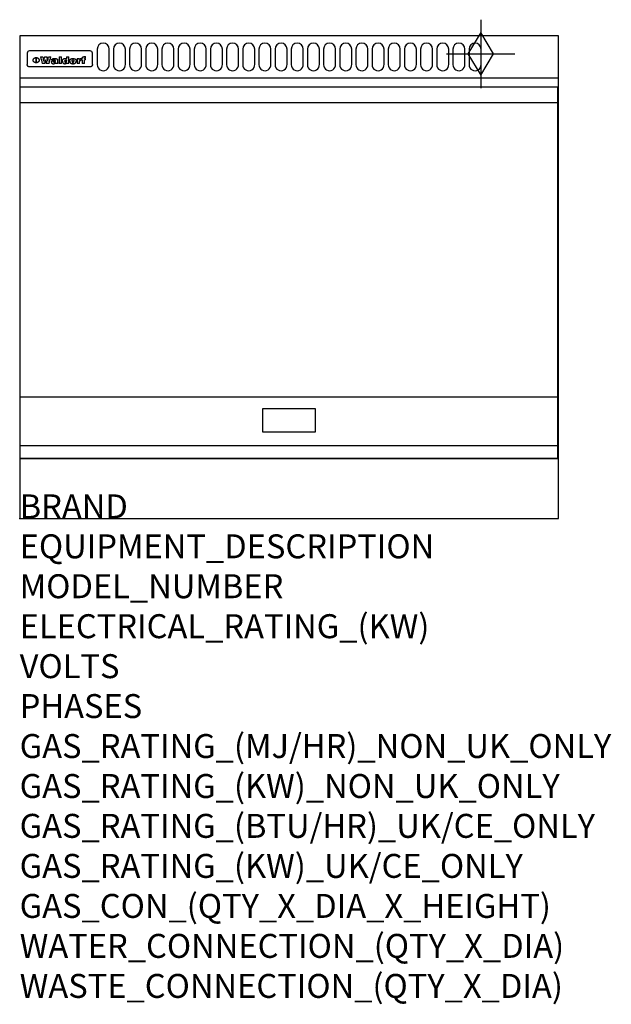
# Model space of a CAD drawing. Extents: x 0 to 988, y -811 to 832.
import ezdxf

# ---------------------------------------------------------------- set-up
doc = ezdxf.new("R2010")
doc.units = 0
doc.header["$LTSCALE"] = 2.5
doc.layers.get('0').update_dxf_attribs({"linetype": 'CONTINUOUS'})
for name, color, linetype in [('Moffat_2D_Hyd', 3, 'CONTINUOUS'), ('Moffat_Detail', 5, 'CONTINUOUS'), ('Moffat_Profile', 1, 'CONTINUOUS')]:
    doc.layers.add(name, color=color, linetype=linetype)
doc.layers.add('Moffat_Notes', color=2, linetype='CONTINUOUS', plot=False)
doc.styles.get("Standard").update_dxf_attribs({"font": 'txt.shx'})

# ---------------------------------------------------------------- blocks, each defined once
blk = doc.blocks.new('GAS_CONNECTION')
at = {"layer": 'Moffat_2D_Hyd'}
for p, q in [((0, 57.1), (0, -57.1)), ((-57.1, 0), (57.1, 0))]:
    blk.add_line(p, q, dxfattribs=at)
blk.add_lwpolyline([(0, -35.7), (21.4, 0), (0, 35.7), (-21.4, 0), (0, -35.7)], dxfattribs=at)

msp = doc.modelspace()

# ---------------------------------------------------------------- linework, layer by layer
msp.add_point((0, 0))
at = {"layer": 'Moffat_Detail'}
for p, q in [((12.5, 776.5), (12.5, 776.1)), ((12.5, 776.1), (12.5, 773.6)), ((12.5, 773.6), (12.5, 759.5)), ((117.5, 780), (16.5, 780)), ((121.5, 776.1), (121.5, 776.5)), ((121.5, 773.6), (121.5, 776.1)), ((121.5, 759.5), (121.5, 773.6)), ((12.5, 759.5), (12.5, 757.1)), ((27.3, 760.3), (27.3, 768.9)), ((27.8, 768.9), (27.8, 760.3)), ((34.6, 770.3), (38.7, 770.3)), ((42, 759), (37.8, 759)), ((41.7, 770.3), (45.2, 770.3)), ((49, 759), (44.9, 759)), ((48.1, 770.3), (52.1, 770.3)), ((57.2, 764.6), (53.4, 764.6)), ((59.5, 765.3), (59.5, 765.3)), ((59.8, 764.7), (59.8, 764.7)), ((59.8, 762.4), (59.8, 762.1)), ((63.9, 759), (60.1, 759)), ((63.5, 759.9), (63.5, 764.4)), ((63.9, 759), (63.9, 759.2)), ((65.8, 770.3), (65.8, 759)), ((65.8, 770.3), (69.7, 770.3)), ((69.7, 759), (65.8, 759)), ((69.7, 759), (69.7, 770.3)), ((78.3, 770.3), (78.3, 766.3)), ((78.3, 770.3), (82, 770.3)), ((78.6, 760), (78.6, 759)), ((82, 759), (78.6, 759)), ((82, 759), (82, 770.3)), ((96, 767.2), (99.5, 767.2)), ((96, 767.2), (96, 759)), ((99.8, 759), (96, 759)), ((99.5, 765.6), (99.5, 767.2)), ((99.8, 759), (99.8, 762.3)), ((102.5, 767.4), (102.8, 767.4)), ((102.8, 764.1), (102.8, 767.4)), ((103.4, 767.2), (104.6, 767.2)), ((103.4, 767.2), (103.4, 765.3)), ((104.6, 765.3), (103.4, 765.3)), ((104.6, 767.7), (104.6, 767.2)), ((104.6, 765.3), (104.6, 759)), ((108.4, 759), (104.6, 759)), ((107.9, 770.6), (110, 770.6)), ((108.4, 767.2), (110, 767.2)), ((110, 765.3), (108.4, 765.3)), ((108.4, 759), (108.4, 765.3)), ((110, 768.4), (110, 770.6)), ((110, 765.3), (110, 767.2)), ((121.5, 757.1), (121.5, 759.5)), ((117.5, 753.3), (16.5, 753.3)), ((1, 694), (898, 694)), ((1, 203), (898, 203)), ((1, 121.5), (898, 121.5))]:
    msp.add_line(p, q, dxfattribs=at)
for points in [[(129.5, 783), (129.5, 757, 1.03045), (149.5, 757.6), (149.5, 783, 1), (129.5, 783, 1)], [(156.5, 783), (156.5, 757, 1.03045), (176.5, 757.6), (176.5, 783, 1), (156.5, 783, 1)], [(183.5, 783), (183.5, 757, 1.03045), (203.5, 757.6), (203.5, 783, 1), (183.5, 783, 1)], [(210.5, 783), (210.5, 757, 1.03045), (230.5, 757.6), (230.5, 783, 1), (210.5, 783, 1)], [(237.5, 783), (237.5, 757, 1.03045), (257.5, 757.6), (257.5, 783, 1), (237.5, 783, 1)], [(264.5, 783), (264.5, 757, 1.03045), (284.5, 757.6), (284.5, 783, 1), (264.5, 783, 1)], [(291.5, 783), (291.5, 757, 1.03045), (311.5, 757.6), (311.5, 783, 1), (291.5, 783, 1)], [(318.5, 783), (318.5, 757, 1.03045), (338.5, 757.6), (338.5, 783, 1), (318.5, 783, 1)], [(345.5, 783), (345.5, 757, 1.03045), (365.5, 757.6), (365.5, 783, 1), (345.5, 783, 1)], [(372.5, 783), (372.5, 757, 1.03045), (392.5, 757.6), (392.5, 783, 1), (372.5, 783, 1)], [(399.5, 783), (399.5, 757, 1.03045), (419.5, 757.6), (419.5, 783, 1), (399.5, 783, 1)], [(426.5, 783), (426.5, 757, 1.03045), (446.5, 757.6), (446.5, 783, 1), (426.5, 783, 1)], [(453.5, 783), (453.5, 757, 1.03045), (473.5, 757.6), (473.5, 783, 1), (453.5, 783, 1)], [(480.5, 783), (480.5, 757, 1.03045), (500.5, 757.6), (500.5, 783, 1), (480.5, 783, 1)], [(507.5, 783), (507.5, 757, 1.03045), (527.5, 757.6), (527.5, 783, 1), (507.5, 783, 1)], [(534.5, 783), (534.5, 757, 1.03045), (554.5, 757.6), (554.5, 783, 1), (534.5, 783, 1)], [(561.5, 783), (561.5, 757, 1.03045), (581.5, 757.6), (581.5, 783, 1), (561.5, 783, 1)], [(588.5, 783), (588.5, 757, 1.03045), (608.5, 757.6), (608.5, 783, 1), (588.5, 783, 1)], [(615.5, 783), (615.5, 757, 1.03045), (635.5, 757.6), (635.5, 783, 1), (615.5, 783, 1)], [(642.5, 783), (642.5, 757, 1.03045), (662.5, 757.6), (662.5, 783, 1), (642.5, 783, 1)], [(669.5, 783), (669.5, 757, 1.03045), (689.5, 757.6), (689.5, 783, 1), (669.5, 783, 1)], [(696.5, 783), (696.5, 757, 1.03045), (716.5, 757.6), (716.5, 783, 1), (696.5, 783, 1)], [(723.5, 783), (723.5, 757, 1.03045), (743.5, 757.6), (743.5, 783, 1), (723.5, 783, 1)], [(750.5, 783), (750.5, 757, 1.03045), (770.5, 757.6), (770.5, 783, 1), (750.5, 783, 1)]]:
    msp.add_lwpolyline(points, format="xyb", dxfattribs=at)
at = {"layer": 'Moffat_Detail', "flags": 128}
for points in [[(15, 753.6), (14.7, 753.7), (14.5, 753.8), (14.2, 754), (14, 754.1), (13.8, 754.3), (13.6, 754.5), (13.4, 754.7), (13.2, 754.9), (13, 755.2), (12.9, 755.4), (12.8, 755.7), (12.7, 756), (12.6, 756.2), (12.5, 756.5), (12.5, 756.8), (12.5, 757.1)], [(22.5, 764.5), (22.5, 764.8), (22.5, 765), (22.6, 765.3), (22.7, 765.6), (22.7, 765.9), (22.9, 766.1), (23, 766.4), (23.1, 766.6), (23.3, 766.9), (23.5, 767.1), (23.7, 767.3), (23.9, 767.5), (24.1, 767.7), (24.3, 767.9), (24.6, 768.1), (24.8, 768.3), (25.1, 768.4), (25.4, 768.5), (25.7, 768.6), (26, 768.7), (26.3, 768.8), (26.6, 768.9), (26.9, 768.9), (27.3, 768.9)], [(27.3, 760.3), (26.9, 760.3), (26.6, 760.4), (26.3, 760.4), (26, 760.5), (25.7, 760.6), (25.4, 760.7), (25.1, 760.8), (24.8, 760.9), (24.6, 761.1), (24.3, 761.2), (24.1, 761.4), (23.9, 761.6), (23.7, 761.8), (23.5, 762), (23.3, 762.2), (23.1, 762.4), (23, 762.7), (22.9, 762.9), (22.7, 763.2), (22.7, 763.4), (22.6, 763.7), (22.5, 764), (22.5, 764.2), (22.5, 764.5)], [(27.8, 768.9), (28.1, 768.9), (28.4, 768.9), (28.7, 768.8), (29, 768.7), (29.3, 768.6), (29.6, 768.5), (29.9, 768.4), (30.2, 768.3), (30.4, 768.1), (30.7, 767.9), (30.9, 767.7), (31.1, 767.5), (31.3, 767.3), (31.5, 767.1), (31.7, 766.9), (31.9, 766.6), (32, 766.4), (32.1, 766.1), (32.3, 765.9), (32.3, 765.6), (32.4, 765.3), (32.5, 765), (32.5, 764.8), (32.5, 764.5)], [(32.5, 764.5), (32.5, 764.2), (32.5, 764), (32.4, 763.7), (32.3, 763.4), (32.3, 763.2), (32.1, 762.9), (32, 762.7), (31.9, 762.4), (31.7, 762.2), (31.5, 762), (31.3, 761.8), (31.1, 761.6), (30.9, 761.4), (30.7, 761.2), (30.4, 761.1), (30.2, 760.9), (29.9, 760.8), (29.6, 760.7), (29.3, 760.6), (29, 760.5), (28.7, 760.4), (28.4, 760.4), (28.1, 760.3), (27.8, 760.3)], [(121.5, 757.1), (121.5, 756.8), (121.5, 756.5), (121.4, 756.2), (121.3, 756), (121.2, 755.7), (121.1, 755.4), (121, 755.2), (120.8, 754.9), (120.6, 754.7), (120.4, 754.5), (120.2, 754.3), (120, 754.1), (119.8, 754), (119.5, 753.8), (119.3, 753.7), (119, 753.6)], [(16.5, 753.3), (16.1, 753.3), (15.7, 753.4), (15.3, 753.4), (15, 753.6)], [(119, 753.6), (118.7, 753.4), (118.3, 753.4), (117.9, 753.3), (117.5, 753.3)]]:
    msp.add_lwpolyline(points, dxfattribs=at)
at = {"layer": 'Moffat_Detail'}
for points in [[(898, 100), (1, 100), (1, 720), (898, 720)], [(405.8, 144.5), (494.3, 144.5), (494.3, 183), (405.8, 183)]]:
    msp.add_lwpolyline(points, close=True, dxfattribs=at)
for centre, major_axis, ratio, start_param, end_param in [((16.5, 776.5), (-4, 0), 0.866025, 4.712389, 6.283185), ((117.5, 776.5), (4, 0), 0.866025, 0, 1.570796), ((36.2, 793.1), (-12.1, 57.2), 0.115401, 1.957335, 2.184819), ((39.8, 793.1), (8.3, -57.2), 0.081873, 5.111411, 5.258321), ((40.5, 793.1), (9.8, 57.2), 0.095295, 4.170858, 4.317769), ((43.2, 793.1), (-9.2, -57.2), 0.089618, 0.946737, 1.082967), ((43.6, 793.1), (-9.5, 57.2), 0.09282, 2.05754, 2.19377), ((46.4, 793.1), (9.3, -57.2), 0.090857, 5.108549, 5.255459), ((47.1, 793.1), (8.1, 57.2), 0.079858, 4.16586, 4.312771), ((50.6, 793.1), (-11.9, -57.2), 0.113882, 0.956097, 1.183581), ((53.4, 793.1), (5.6, 57.2), 0.055651, 4.126897, 4.140913), ((52.8, 793.1), (-2.5, 57.2), 0.025591, 2.160584, 2.16673), ((52.2, 793.1), (-9.6, 57.2), 0.093749, 2.152075, 2.165164), ((54.2, 793.1), (18.6, 57.2), 0.165404, 4.189319, 4.200965), ((50.9, 793.1), (-23.3, 57.1), 0.194381, 2.101775, 2.112984), ((55.2, 793.1), (43, 56.1), 0.25987, 4.343559, 4.352682), ((53.4, 793.1), (6.5, 57.2), 0.064641, 4.198044, 4.211249), ((48.6, 793.1), (-46.9, 55.9), 0.264454, 1.973584, 1.982592), ((53.2, 793.1), (19.2, 57.2), 0.169083, 4.260536, 4.271857), ((56.1, 793.1), (70.2, 54.3), 0.260447, 4.481081, 4.482969), ((52.7, 793.1), (38.4, 56.4), 0.251437, 4.384455, 4.394363), ((56.7, 793.1), (92.7, 52.9), 0.234951, 4.548304, 4.553022), ((46, 793.1), (-73.1, 54.1), 0.25768, 1.86586, 1.870605), ((51.6, 793.1), (68.1, 54.4), 0.262167, 4.542362, 4.550386), ((41.1, 793.1), (-117.5, 52), 0.204617, 1.77256, 1.777782), ((57.9, 793.1), (137.5, 51.4), 0.183066, 4.618103, 4.622349), ((47.1, 793.1), (171.6, 50.8), 0.153536, 4.711284, 4.711442), ((50.1, 793.1), (103.1, 52.5), 0.221899, 4.644434, 4.64947), ((59.3, 793.1), (201.5, 50.5), 0.133732, 4.65719, 4.660806), ((28.2, 793.1), (-228.9, 50.3), 0.119322, 1.713758, 1.716924), ((47.1, 793.1), (164.4, 50.9), 0.159069, 4.712693, 4.716471), ((60.9, 793.1), (292.2, 50), 0.095174, 4.678021, 4.681008), ((-34.4, 793.1), (-752.4, 49.7), 0.037879, 1.693205, 1.694313), ((42.7, 793.1), (248, 50.2), 0.110898, 4.743263, 4.746097), ((239.5, 793.1), (1517.1, 49.6), 0.018848, 4.590755, 4.591072), ((62.3, 793.1), (385.1, 49.8), 0.073106, 4.687841, 4.68957), ((33, 793.1), (419.8, 49.8), 0.06724, 4.760567, 4.762456), ((57.9, 793.1), (-13.8, -57.2), 0.129036, 1.012618, 1.017815), ((55.2, 793.1), (22.9, -57.1), 0.191942, 5.224849, 5.235881), ((108.9, 793.1), (432, 49.8), 0.0654, 4.58415, 4.585891), ((61, 793.1), (66.1, 54.5), 0.263696, 4.437831, 4.444759), ((57, 793.1), (-30.7, -56.8), 0.228764, 1.174057, 1.18459), ((57.1, 793.1), (-7.7, -57.2), 0.075574, 1.059217, 1.061261), ((64.1, 793.1), (515.2, 49.7), 0.055044, 4.69372, 4.695135), ((44.2, 793.1), (-169.3, 50.9), 0.15527, 1.694039, 1.697981), ((-7, 793.1), (1110.6, 49.6), 0.025722, 4.769284, 4.770072), ((65.8, 793.1), (155.6, 51.1), 0.166311, 4.6044, 4.610066), ((56, 793.1), (102.4, 52.5), 0.222801, 4.613084, 4.614656), ((81.1, 793.1), (197.7, 50.5), 0.136017, 4.558661, 4.562143), ((52.9, 793.1), (296.9, 50), 0.093749, 4.712637, 4.715153), ((-11.3, 793.1), (-858.7, 49.6), 0.033222, 1.653283, 1.653441), ((61.7, 793.1), (314.8, 50), 0.088692, 4.686369, 4.686684), ((61.7, 793.1), (322.4, 50), 0.086718, 4.687324, 4.69031), ((92.6, 793.1), (429.4, 49.8), 0.065786, 4.624035, 4.625927), ((-52.8, 793.1), (1889.2, 49.6), 0.015141, 4.770823, 4.770981), ((68.1, 793.1), (206, 50.5), 0.131158, 4.63262, 4.636554), ((63.8, 793.1), (114, 52.1), 0.208712, 4.569526, 4.569683), ((75.3, 793.1), (146.9, 51.2), 0.174015, 4.536328, 4.538543), ((82.3, 793.1), (-1288.1, 49.6), 0.022189, 1.553095, 1.553409), ((156.4, 793.1), (-1660.2, 49.6), 0.017226, 1.512322, 1.512794), ((70.1, 793.1), (100.9, 52.6), 0.224611, 4.482667, 4.488993), ((62.8, 793.1), (-216.9, 50.4), 0.125291, 1.581661, 1.584648), ((66.9, 793.1), (102.4, 52.5), 0.222801, 4.519783, 4.525301), ((60, 793.1), (119.4, 51.9), 0.202417, 4.615998, 4.621028), ((66.3, 793.1), (164.4, 50.9), 0.159069, 4.619441, 4.623217), ((63.5, 793.1), (55.3, 55.3), 0.267949, 4.377275, 4.377591), ((67.3, 793.1), (73.6, 54), 0.25723, 4.418721, 4.426938), ((90.2, 793.1), (-528, 49.7), 0.053742, 1.517341, 1.518758), ((61.8, 793.1), (30.6, 56.8), 0.228452, 4.238215, 4.247983), ((60, 793.1), (-27.3, 56.9), 0.214652, 1.976624, 1.987157), ((59.7, 793.1), (32.5, 56.7), 0.235222, 4.3191, 4.326016), ((60.2, 793.1), (6.7, 57.2), 0.066505, 4.133361, 4.147374), ((59.4, 793.1), (-7.9, 57.2), 0.07749, 2.123667, 2.126657), ((58.4, 793.1), (-13.3, 57.2), 0.125639, 2.163832, 2.179958), ((78.4, 793.1), (-321.5, 50), 0.086957, 1.527211, 1.529258), ((72, 793.1), (-203.7, 50.5), 0.132462, 1.548566, 1.552502), ((68, 793.1), (-124.8, 51.7), 0.19635, 1.600887, 1.605924), ((66.3, 793.1), (-88.1, 53.2), 0.240603, 1.668887, 1.670303), ((65.3, 793.1), (-65.9, 54.5), 0.263833, 1.741061, 1.749871), ((64.3, 793.1), (-35.9, 56.6), 0.245476, 1.903977, 1.913099), ((63.7, 793.1), (15.6, -57.2), 0.143886, 5.169919, 5.180611), ((63.5, 793.1), (5, -57.2), 0.050176, 5.215542, 5.229533), ((63.5, 793.1), (1.8, -57.2), 0.01784, 5.233387, 5.237788), ((62.3, 793.1), (11.6, -57.2), 0.110898, 5.309416, 5.317631), ((58.3, 793.1), (-49, 55.7), 0.266048, 1.968618, 1.974626), ((71.6, 793.1), (7.6, 57.2), 0.075145, 4.181513, 4.194876), ((71.5, 793.1), (2.7, 57.2), 0.02741, 4.158499, 4.172809), ((71.3, 793.1), (-1.5, 57.2), 0.015141, 2.125594, 2.130785), ((71.2, 793.1), (-3.9, 57.2), 0.038713, 2.12857, 2.142732), ((70.8, 793.1), (-10.4, 57.2), 0.100388, 2.127132, 2.140044), ((71.6, 793.1), (14.2, 57.2), 0.132942, 4.217947, 4.230209), ((70.4, 793.1), (-16.7, 57.2), 0.151836, 2.113922, 2.125898), ((71.5, 793.1), (22.5, 57.1), 0.189973, 4.271929, 4.283091), ((69.6, 793.1), (-26, 57), 0.208712, 2.075169, 2.085893), ((71.3, 793.1), (32.6, 56.7), 0.23556, 4.342821, 4.353042), ((68.7, 793.1), (-37.1, 56.5), 0.24862, 2.01897, 2.028757), ((71, 793.1), (41.8, 56.2), 0.25802, 4.407996, 4.411456), ((70.7, 793.1), (52.3, 55.5), 0.267543, 4.46898, 4.478419), ((67.5, 793.1), (-49.8, 55.7), 0.266482, 1.957011, 1.963804), ((65.4, 793.1), (-71.1, 54.2), 0.259631, 1.869426, 1.877173), ((69.6, 793.1), (79.8, 53.6), 0.25057, 4.588067, 4.595306), ((60.7, 793.1), (-114, 52.1), 0.208712, 1.776748, 1.782285), ((67.3, 793.1), (126.6, 51.7), 0.194381, 4.683066, 4.688103), ((51.1, 793.1), (-197.7, 50.5), 0.136017, 1.721992, 1.725474), ((59.8, 793.1), (262.6, 50.1), 0.105184, 4.747203, 4.74988), ((-7.4, 793.1), (-687, 49.7), 0.04145, 1.693702, 1.69481), ((14.6, 793.1), (1049.6, 49.6), 0.027212, 4.768674, 4.769147), ((75.4, 793.1), (-7.5, -57.2), 0.074301, 1.030258, 1.04378), ((75.3, 793.1), (-1.3, -57.2), 0.013151, 1.0148, 1.020776), ((75, 793.1), (4.4, -57.2), 0.043702, 5.265351, 5.279668), ((75.7, 793.1), (-22.6, -57.1), 0.190252, 1.109071, 1.119132), ((74.3, 793.1), (18.4, -57.2), 0.164024, 5.23019, 5.241524), ((110.7, 793.1), (-608.3, 49.7), 0.046748, 1.516571, 1.51783), ((73.3, 793.1), (-35.6, 56.6), 0.244573, 2.0002, 2.003034), ((206.8, 793.1), (1087.7, 49.6), 0.026261, 4.590174, 4.590491), ((75.8, 793.1), (65.2, 54.6), 0.26432, 4.491487, 4.49809), ((71.6, 793.1), (-64.6, 54.6), 0.264702, 1.852107, 1.860141), ((119.3, 793.1), (361.1, 49.9), 0.077793, 4.580942, 4.583), ((75.1, 793.1), (272.7, 50.1), 0.101547, 4.697199, 4.699872), ((87.1, 793.1), (-191.5, 50.6), 0.139796, 1.550929, 1.55455), ((57.2, 793.1), (-273.9, 50.1), 0.101131, 1.658507, 1.660713), ((95.4, 793.1), (158.8, 51), 0.163614, 4.541237, 4.545511), ((78.7, 793.1), (-321.5, 50), 0.086957, 1.578175, 1.580218), ((93.3, 793.1), (231.9, 50.3), 0.117913, 4.615403, 4.618397), ((84.8, 793.1), (-148.6, 51.2), 0.172511, 1.576996, 1.577783), ((81.9, 793.1), (-91.8, 53), 0.235994, 1.653744, 1.660354), ((88.8, 793.1), (100.3, 52.6), 0.225358, 4.480428, 4.483117), ((77.7, 793.1), (-70.5, 54.2), 0.260167, 1.764324, 1.771713), ((81.8, 793.1), (61.6, 54.8), 0.266377, 4.411213, 4.418617), ((86.5, 793.1), (79.3, 53.7), 0.251155, 4.432219, 4.439651), ((80.5, 793.1), (-61.6, 54.9), 0.266408, 1.758066, 1.767034), ((77.8, 793.1), (-30.1, 56.8), 0.226427, 1.978456, 1.981757), ((79.6, 793.1), (24.3, 57), 0.200106, 4.212969, 4.223361), ((77.9, 793.1), (-16.4, 57.2), 0.149882, 2.057924, 2.069086), ((83.7, 793.1), (51.5, 55.6), 0.267285, 4.327441, 4.337394), ((80.1, 793.1), (-49.9, 55.7), 0.266551, 1.823201, 1.824931), ((78.7, 793.1), (8.2, 57.2), 0.0807, 4.149744, 4.163119), ((78.2, 793.1), (-4.2, 57.2), 0.041882, 2.109094, 2.124033), ((78.4, 793.1), (1.7, 57.2), 0.017226, 4.152046, 4.156608), ((83.8, 793.1), (9, 57.2), 0.088184, 4.186201, 4.199249), ((83.7, 793.1), (2.8, 57.2), 0.027714, 4.159472, 4.173624), ((83.5, 793.1), (-1.5, 57.2), 0.015614, 2.124625, 2.134692), ((83.2, 793.1), (-7, 57.2), 0.069544, 2.126571, 2.139948), ((83.8, 793.1), (16.7, 57.2), 0.151836, 4.229671, 4.241618), ((82.8, 793.1), (-14.2, 57.2), 0.132942, 2.115411, 2.127694), ((82.2, 793.1), (-23.3, 57.1), 0.194381, 2.081595, 2.092785), ((83.7, 793.1), (26.4, 57), 0.210674, 4.294745, 4.305593), ((81.3, 793.1), (-34.4, 56.6), 0.241175, 2.026635, 2.036888), ((83.5, 793.1), (39, 56.4), 0.252891, 4.381399, 4.391148), ((80, 793.1), (-50.1, 55.7), 0.266651, 1.946823, 1.955822), ((83.1, 793.1), (52.2, 55.5), 0.267498, 4.464093, 4.47007), ((82.5, 793.1), (69.2, 54.3), 0.261267, 4.545202, 4.552596), ((78.4, 793.1), (-66.6, 54.5), 0.263322, 1.879754, 1.88639), ((81.5, 793.1), (94.6, 52.9), 0.232514, 4.625697, 4.631834), ((76, 793.1), (-90.7, 53), 0.237382, 1.812155, 1.818479), ((71.5, 793.1), (-132.6, 51.5), 0.188032, 1.753518, 1.758422), ((79.2, 793.1), (141.8, 51.3), 0.178819, 4.696373, 4.700938), ((63.5, 793.1), (-202.9, 50.5), 0.132942, 1.718563, 1.722045), ((75.3, 793.1), (215.3, 50.4), 0.126114, 4.736034, 4.73934), ((87.6, 793.1), (-7.7, -57.2), 0.076008, 1.03717, 1.050376), ((87.5, 793.1), (-2.3, -57.2), 0.022692, 1.017439, 1.027817), ((87.3, 793.1), (3, -57.2), 0.029919, 5.265084, 5.280816), ((43.3, 793.1), (-374.3, 49.9), 0.075145, 1.698974, 1.701032), ((64, 793.1), (415, 49.8), 0.067991, 4.760699, 4.762588), ((86.8, 793.1), (11.9, -57.2), 0.113578, 5.258763, 5.270726), ((87.7, 793.1), (-22, -57.1), 0.186632, 1.111751, 1.12134), ((86, 793.1), (25.3, -57), 0.204955, 5.203704, 5.209532), ((87.6, 793.1), (61.8, 54.8), 0.266311, 4.482757, 4.489988), ((83.7, 793.1), (-62.6, 54.8), 0.2659, 1.863621, 1.871342), ((85.7, 793.1), (260.8, 50.2), 0.105885, 4.701778, 4.704608), ((-38.2, 793.1), (-1053.4, 49.6), 0.027114, 1.692299, 1.693091), ((20.6, 793.1), (1159.3, 49.6), 0.024646, 4.769693, 4.770323), ((68.2, 793.1), (-279, 50.1), 0.099395, 1.660529, 1.663051), ((151.1, 793.1), (-1053.4, 49.6), 0.027114, 1.513084, 1.513872), ((92.5, 793.1), (-282.6, 50.1), 0.098214, 1.575612, 1.578128), ((109.3, 793.1), (272.7, 50.1), 0.101547, 4.619318, 4.621997), ((228.9, 793.1), (1159.3, 49.6), 0.024646, 4.590317, 4.59095), ((90.4, 793.1), (-65.2, 54.6), 0.26432, 1.778493, 1.786039), ((94.2, 793.1), (61.4, 54.9), 0.266496, 4.406783, 4.414504), ((139, 793.1), (410.3, 49.8), 0.068759, 4.583656, 4.585556), ((111.6, 793.1), (-374.3, 49.9), 0.075145, 1.522605, 1.524652), ((90.3, 793.1), (-26, 57), 0.208712, 1.996811, 2.002471), ((91.7, 793.1), (21.1, 57.1), 0.18121, 4.191471, 4.201076), ((90.3, 793.1), (-11.2, 57.2), 0.107749, 2.076409, 2.088357), ((90.9, 793.1), (8.3, 57.2), 0.081621, 4.14624, 4.15946), ((90.5, 793.1), (-3, 57.2), 0.03022, 2.107893, 2.12346), ((115.9, 793.1), (215.3, 50.4), 0.126114, 4.564386, 4.56771), ((102.1, 793.1), (-205.5, 50.5), 0.131452, 1.546924, 1.550387), ((90.6, 793.1), (1.5, 57.2), 0.014915, 4.147984, 4.158523), ((107, 793.1), (137.1, 51.4), 0.183492, 4.528494, 4.53324), ((98.2, 793.1), (-130.8, 51.6), 0.189973, 1.592906, 1.597786), ((102.4, 793.1), (94.6, 52.9), 0.232514, 4.472821, 4.478987), ((96.4, 793.1), (-93.1, 52.9), 0.234389, 1.655413, 1.66155), ((99.8, 793.1), (69.2, 54.3), 0.261267, 4.405886, 4.413312), ((95.4, 793.1), (-68, 54.4), 0.262233, 1.735791, 1.742398), ((94.7, 793.1), (-48.1, 55.8), 0.265413, 1.834386, 1.843508), ((98.2, 793.1), (52.2, 55.5), 0.267521, 4.338589, 4.344747), ((97, 793.1), (38.1, 56.4), 0.250834, 4.265762, 4.275544), ((94.4, 793.1), (-35, 56.6), 0.242881, 1.919569, 1.929632), ((96, 793.1), (-26.4, -57), 0.210674, 1.063776, 1.074654), ((94.2, 793.1), (22.2, -57.1), 0.188032, 5.147164, 5.158483), ((95.3, 793.1), (-16.5, -57.2), 0.150169, 1.020445, 1.032574), ((94.2, 793.1), (14.2, -57.2), 0.132942, 5.198342, 5.210604), ((94.8, 793.1), (-9, -57.2), 0.088184, 1.003234, 1.016299), ((94.2, 793.1), (7, -57.2), 0.068759, 5.235336, 5.248857), ((94.3, 793.1), (1.7, -57.2), 0.016653, 5.256725, 5.26616), ((94.5, 793.1), (-2.8, -57.2), 0.027714, 1.003721, 1.017879), ((98.9, 793.1), (25, 57), 0.20353, 4.300124, 4.312862), ((98.2, 793.1), (43.6, 56.1), 0.260713, 4.423733, 4.43333), ((100.4, 793.1), (-12.4, -57.2), 0.117982, 1.033332, 1.046072), ((99.9, 793.1), (-1.2, -57.2), 0.01219, 1.001543, 1.007994), ((101, 793.1), (35.2, 56.6), 0.243664, 4.312626, 4.321903), ((97.2, 793.1), (68, 54.4), 0.262233, 4.550384, 4.55479), ((101.7, 793.1), (73.1, 54.1), 0.25768, 4.506658, 4.509802), ((94.8, 793.1), (117.6, 52), 0.20449, 4.671362, 4.676399), ((102.6, 793.1), (137.9, 51.4), 0.1827, 4.630067, 4.634626), ((87.3, 793.1), (257.6, 50.2), 0.107097, 4.745641, 4.748475), ((107, 793.1), (591.6, 49.7), 0.048049, 4.698612, 4.700027), ((33.5, 793.1), (1202.2, 49.6), 0.023769, 4.76835, 4.768823), ((82.5, 793.1), (-2347.2, 49.6), 0.01219, 1.57938, 1.579537), ((97, 793.1), (-644.1, 49.7), 0.044182, 1.582687, 1.583316), ((103.4, 793.1), (14.1, 57.2), 0.131452, 4.299285, 4.311748), ((104.3, 793.1), (3.7, 57.2), 0.03708, 4.254584, 4.269397), ((101.9, 793.1), (30.1, 56.8), 0.226427, 4.398701, 4.40865), ((100.1, 793.1), (48.7, 55.8), 0.265819, 4.517421, 4.521688), ((97, 793.1), (79, 53.7), 0.251437, 4.648034, 4.654359), ((88.9, 793.1), (152.4, 51.1), 0.169083, 4.766957, 4.771229), ((68.7, 793.1), (328.2, 49.9), 0.08525, 4.814904, 4.817278), ((-101.4, 793.1), (1774.7, 49.6), 0.016116, 4.829801, 4.830117), ((106.8, 793.1), (-22.4, -57.1), 0.189388, 1.182942, 1.193813), ((108.2, 793.1), (-2.3, -57.2), 0.022692, 1.106135, 1.1096), ((108.6, 793.1), (3.3, -57.2), 0.033222, 5.176023, 5.178385), ((108.5, 793.1), (2.8, -57.2), 0.027714, 5.178971, 5.181805), ((101.7, 793.1), (94.6, 52.9), 0.232514, 4.655615, 4.657506), ((82.1, 793.1), (359.8, 49.9), 0.078055, 4.775839, 4.778046), ((201.5, 793.1), (-1202.2, 49.6), 0.023769, 1.495299, 1.495456), ((210.2, 793.1), (-1316.7, 49.6), 0.021708, 1.495293, 1.495451)]:
    msp.add_ellipse(centre, major_axis=major_axis, ratio=ratio, start_param=start_param, end_param=end_param, dxfattribs=at)
at = {"layer": 'Moffat_Profile'}
for p, q in [((0, 735), (900, 735)), ((0, 100), (900, 100))]:
    msp.add_line(p, q, dxfattribs=at)
msp.add_lwpolyline([(0, 0), (900, 0), (900, 805), (0, 805)], close=True, dxfattribs=at)

# ---------------------------------------------------------------- block references
at = {"layer": 'Moffat_2D_Hyd'}
msp.add_blockref('GAS_CONNECTION', (770, 775), dxfattribs=at)

# ---------------------------------------------------------------- texts
at = {"layer": 'Moffat_Notes', "flags": 3}
for tag, p, s in [('BRAND', (0, 0), 'WALDORF'), ('EQUIPMENT_DESCRIPTION', (0, -66.7), 'GAS GRIDDLE 900mm'), ('MODEL_NUMBER', (0, -133.3), 'GPL8900G-B-P'), ('ELECTRICAL_RATING_(KW)', (0, -200), 'N/A'), ('VOLTS', (0, -266.7), 'N/A'), ('PHASES', (0, -333.3), 'N/A'), ('GAS_RATING_(MJ/HR)_NON_UK_ONLY', (0, -400), '80'), ('GAS_RATING_(KW)_NON_UK_ONLY', (0, -466.7), '22.2'), ('GAS_RATING_(BTU/HR)_UK/CE_ONLY', (0, -533.2), '79600'), ('GAS_RATING_(KW)_UK/CE_ONLY', (0, -600), '23.4'), ('GAS_CON_(QTY_X_DIA_X_HEIGHT)', (0, -666.8), '1 X R 3/4 MALE X 70mm'), ('WATER_CONNECTION_(QTY_X_DIA)', (0, -733.5), 'N/A'), ('WASTE_CONNECTION_(QTY_X_DIA)', (0, -800.3), 'N/A')]:
    msp.add_attdef(tag, p, s, height=40, dxfattribs=at)

doc.saveas('drawing.dxf')
